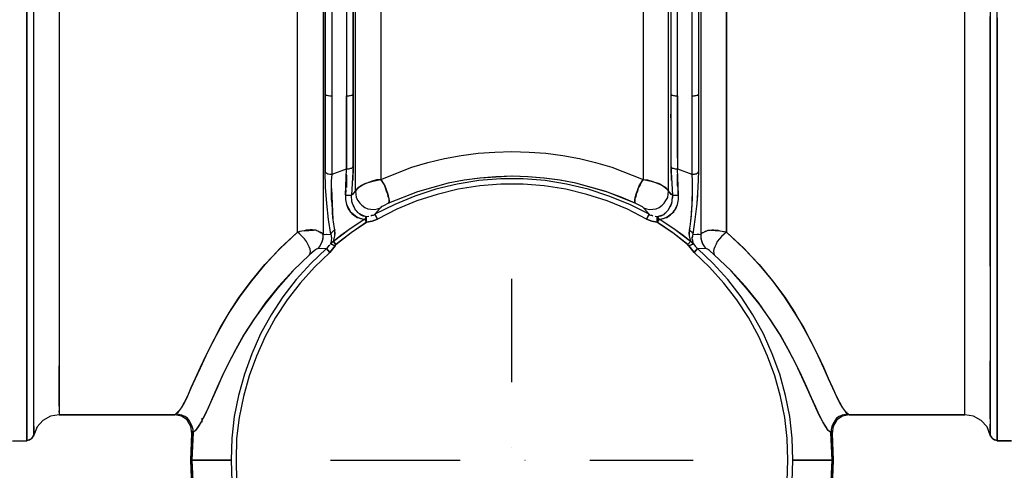
# Model space of a CAD drawing. Extents: x 0 to 20251, y 0 to 15150.
# Drawn here: x 6974 to 8114, y 7573 to 8094 of the extents above; entities that cross this region are included whole.
import ezdxf

# ---------------------------------------------------------------- set-up
doc = ezdxf.new("R2010")
doc.units = 0
doc.header["$LTSCALE"] = 300
doc.linetypes.add('DASHDOT', pattern=[1, 0.5, -0.25, 0, -0.25])
doc.layers.add('MX-SAILIO', color=7, linetype='CONTINUOUS')

# ---------------------------------------------------------------- blocks, each defined once
blk = doc.blocks.new('MX5000YLA')
at = {"layer": 'MX-SAILIO', "color": 0}
for points in [[(-578.3, 22.5), (-561.8, 22.5), (-561.8, 23), (-561.8, 24.5), (-561.8, 27.5), (-561.8, 31.5), (-561.8, 37), (-561.8, 51), (-561.8, 59.5), (-561.8, 65), (-561.8, 71.5), (-561.8, 102.5), (-561.8, 132), (-561.8, 162), (-561.8, 178.5), (-561.8, 197.5), (-561.8, 218), (-561.8, 240), (-561.8, 286), (-561.8, 335.1), (-561.8, 386.6), (-561.8, 493.1), (-561.8, 545.6)], [(-561.8, 596.6), (-561.8, 487.1), (-561.8, 433.6), (-561.8, 382.1), (-561.8, 331.5), (-561.8, 284), (-561.8, 239), (-561.8, 197.5), (-561.8, 178), (-561.8, 159.5), (-561.8, 142.5), (-561.8, 126), (-561.8, 111), (-561.8, 96.5), (-561.8, 83.5), (-561.8, 71.5), (-561.8, 61), (-561.8, 52), (-561.8, 44), (-561.8, 37), (-561.8, 31.5), (-561.8, 27.5), (-561.8, 24.5), (-561.8, 23), (-560.3, 23), (-558.8, 23.5), (-557.3, 24.5), (-555.8, 25.5), (-554.8, 26.5), (-554.3, 28), (-553.8, 29.5), (-553.8, 30.5), (-553.8, 33), (-553.8, 37), (-553.8, 41.5), (-553.8, 47.5), (-553.8, 55), (-553.8, 63), (-553.8, 72), (-553.8, 82.5), (-553.8, 94), (-553.8, 120), (-553.8, 149.5), (-553.8, 183), (-553.8, 220), (-553.8, 260), (-553.8, 302.5), (-553.8, 347.6), (-553.8, 394.6), (-553.8, 443.1), (-553.8, 492.6), (-553.8, 543.6)], [(553.8, 543.6), (553.8, 492.6), (553.8, 443.1), (553.8, 394.6), (553.8, 347.6), (553.8, 302.5), (553.8, 260), (553.8, 220), (553.8, 183), (553.8, 149.5), (553.8, 120), (553.8, 94), (553.8, 82.5), (553.8, 72), (553.8, 63), (553.8, 55), (553.8, 47.5), (553.8, 41.5), (553.8, 37), (553.8, 33), (553.8, 30.5), (553.8, 29.5), (554.3, 28), (555.3, 26.5), (556.3, 25.5), (557.3, 24.5), (558.8, 23.5), (560.3, 23), (561.8, 23), (561.8, 24.5), (561.8, 27.5), (561.8, 31.5), (561.8, 37), (561.8, 44), (561.8, 52), (561.8, 61), (561.8, 71.5), (561.8, 83.5), (561.8, 96.5), (561.8, 111), (561.8, 126), (561.8, 142.5), (561.8, 159.5), (561.8, 178), (561.8, 197.5), (561.8, 239), (561.8, 284), (561.8, 331.5), (561.8, 382.1), (561.8, 433.6), (561.8, 487.1), (561.8, 596.6)], [(561.8, 512.1), (561.8, 481.1), (561.8, 418.1), (561.8, 387.1), (561.8, 357.1), (561.8, 328.5), (561.8, 302), (561.8, 277.5), (561.8, 256), (561.8, 237), (561.8, 220.5), (561.8, 207.5), (561.8, 197.5), (561.8, 192.5), (561.8, 186.5), (561.8, 171.5), (561.8, 153.5), (561.8, 135), (561.8, 116.5), (561.8, 99), (561.8, 84), (561.8, 71.5), (561.8, 61), (561.8, 52), (561.8, 43.5), (561.8, 37), (561.8, 31.5), (561.8, 27.5), (561.8, 24.5), (561.8, 23), (561.8, 22.5), (578.3, 22.5)], [(561.8, 222), (561.8, 255), (561.8, 290.5), (561.8, 328.5), (561.8, 368.6), (561.8, 411.1), (561.8, 455.1), (561.8, 501.1), (561.8, 548.1)], [(-553.8, 29.5), (-553.8, 31.5), (-553.8, 34.5), (-553.8, 41.5), (-553.8, 45), (-553.8, 50.5), (-553.8, 59), (-553.8, 65), (-553.8, 72), (-553.8, 136), (-553.8, 150.5), (-553.8, 163), (-553.8, 174), (-553.8, 183), (-553.8, 188.5), (-553.8, 196.5), (-553.8, 207), (-553.8, 220), (-553.8, 233), (-553.8, 244.5), (-553.8, 253), (-553.8, 260), (-553.8, 273), (-553.8, 284), (-553.8, 294), (-553.8, 302.5), (-553.8, 303), (-553.8, 305.5), (-553.8, 309), (-553.8, 313.5), (-553.8, 320), (-553.8, 327.5), (-553.8, 336.6), (-553.8, 347.6), (-553.8, 394.6), (-553.8, 402.1), (-553.8, 413.1), (-553.8, 426.6), (-553.8, 443.1), (-553.8, 460.6), (-553.8, 477.1), (-553.8, 491.6), (-553.8, 505.1), (-553.8, 517.1)], [(-524.3, 546.1), (-524.3, 474.6), (-524.3, 404.6), (-524.3, 371.1), (-524.3, 338.6), (-524.3, 307), (-524.3, 276.5), (-524.3, 248), (-524.3, 220.5), (-524.3, 195), (-524.3, 171.5), (-524.3, 149.5), (-524.3, 130), (-524.3, 112), (-524.3, 96.5), (-524.3, 83.5), (-524.3, 72.5), (-524.3, 64), (-524.3, 57.5), (-524.3, 54), (-524.3, 52.5)], [(524.3, 52.5), (524.3, 54), (524.3, 57.5), (524.3, 64), (524.3, 72.5), (524.3, 83.5), (524.3, 96.5), (524.3, 112), (524.3, 130), (524.3, 149.5), (524.3, 171.5), (524.3, 195), (524.3, 220.5), (524.3, 248), (524.3, 276.5), (524.3, 307), (524.3, 338.6), (524.3, 371.1), (524.3, 404.6), (524.3, 474.6), (524.3, 546.1)], [(553.8, 517.1), (553.8, 505.1), (553.8, 491.6), (553.8, 477.1), (553.8, 460.6), (553.8, 443.1), (553.8, 394.1), (553.8, 347.6), (553.8, 344.6), (553.8, 340.1), (553.8, 333), (553.8, 324.5), (553.8, 314), (553.8, 302.5), (553.8, 294), (553.8, 284), (553.8, 273), (553.8, 260), (553.8, 253), (553.8, 244.5), (553.8, 233), (553.8, 220), (553.8, 207), (553.8, 196.5), (553.8, 188.5), (553.8, 183), (553.8, 174), (553.8, 163), (553.8, 150.5), (553.8, 136), (553.8, 72), (553.8, 63), (553.8, 55), (553.8, 47.5), (553.8, 41.5), (553.8, 37), (553.8, 33), (553.8, 30.5), (553.8, 29.5)], [(-524.3, 52.5), (-390.3, 52.5), (-390.3, 53), (-389.3, 53.5), (-386.3, 56.5), (-382.8, 60.5), (-379.3, 67), (-375.3, 74.5), (-371.3, 84), (-366.3, 95), (-360.8, 107.5), (-354.3, 121.5), (-346.3, 136.5), (-337.8, 153), (-327.3, 170.5), (-315.3, 189), (-301.3, 207.5), (-285.8, 226.5), (-268.3, 245.5), (-248.3, 264), (-248.3, 1122.7)], [(-524.3, 551.1), (-524.3, 507.1), (-524.3, 463.1), (-524.3, 420.1), (-524.3, 378.6), (-524.3, 338.1), (-524.3, 299.5), (-524.3, 263), (-524.3, 228.5), (-524.3, 196.5), (-524.3, 167.5), (-524.3, 141.5), (-524.3, 118.5), (-524.3, 98.5), (-524.3, 82), (-524.3, 69.5), (-524.3, 60), (-524.3, 54.5), (-524.3, 52.5)], [(-218.8, 261), (-220.3, 263), (-225.8, 265.5), (-227.3, 266), (-229.3, 266), (-231.3, 266.5), (-233.8, 266.5), (-235.8, 266), (-238.3, 266), (-240.8, 265.5), (-243.3, 265), (-245.8, 264.5), (-248.3, 264), (-248.3, 294), (-248.3, 326), (-248.3, 393.6), (-248.3, 464.1), (-248.3, 537.6)], [(-151.8, 591.6), (-151.8, 454.1), (-151.8, 387.6), (-151.8, 325)], [(151.8, 591.6), (151.8, 454.1), (151.8, 387.6), (151.8, 325), (156.8, 324.5), (161.8, 323), (166.3, 321.5), (170.8, 319.5), (174.3, 318), (177.3, 315.5), (179.8, 313.5), (181.3, 311.5), (181.3, 346.1), (181.3, 382.1), (181.3, 419.1), (181.3, 457.1), (181.3, 534.1)], [(218.8, 261), (220.3, 263), (225.8, 265.5), (227.3, 266), (229.3, 266), (231.3, 266.5), (233.8, 266.5), (235.8, 266), (238.3, 266), (240.8, 265.5), (243.3, 265), (245.8, 264.5), (248.3, 264), (248.3, 294), (248.3, 326), (248.3, 393.6), (248.3, 464.1), (248.3, 537.6)], [(248.3, 1122.7), (248.3, 264), (268.3, 245.5), (285.8, 226.5), (301.8, 207.5), (315.3, 189), (327.3, 170.5), (337.8, 153), (346.3, 136.5), (354.3, 121.5), (360.8, 107.5), (366.3, 95), (371.3, 84), (375.3, 74.5), (379.3, 67), (382.8, 60.5), (386.3, 56), (389.3, 53.5)], [(-215.8, 316), (-216.3, 334.1), (-216.3, 377.6), (-216.3, 423.6), (-216.3, 483.1), (-216.3, 545.6), (-216.3, 672.6), (-216.3, 735.1), (-216.3, 795.6), (-216.3, 852.1), (-216.3, 879.6), (-216.3, 905.6), (-216.3, 944.1), (-216.3, 981.1), (-216.3, 998.6), (-216.3, 1014.7), (-216.3, 1045.7), (-216.3, 1067.2), (-216.3, 1086.7)], [(215.8, 316), (216.3, 334.1), (216.3, 377.6), (216.3, 423.6), (216.3, 483.1), (216.3, 545.6), (216.3, 672.6), (216.3, 735.1), (216.3, 795.6), (216.3, 852.1), (216.3, 879.6), (216.3, 905.6), (216.3, 959.1)], [(553.8, 224.5), (553.8, 244), (553.8, 249), (553.8, 251), (553.8, 255), (553.8, 260.5), (553.8, 268.5), (553.8, 275.5), (553.8, 286.5), (553.8, 294.5), (553.8, 304), (553.8, 315), (553.8, 326.5), (553.8, 333), (553.8, 336.1), (553.8, 336.6), (553.8, 341.1), (553.8, 347.6), (553.8, 356.1), (553.8, 366.6), (553.8, 379.6), (553.8, 395.1), (553.8, 412.6), (553.8, 432.6), (553.8, 450.1), (553.8, 483.1), (553.8, 513.6)], [(389.3, 53.5), (390.3, 53), (390.3, 52.5), (524.3, 52.5), (524.3, 54.5), (524.3, 60), (524.3, 69), (524.3, 82), (524.3, 98), (524.3, 118), (524.3, 140.5), (524.3, 167), (524.3, 196), (524.3, 227.5), (524.3, 262), (524.3, 298.5), (524.3, 337.1), (524.3, 377.1), (524.3, 419.1), (524.3, 462.1), (524.3, 505.6), (524.3, 550.1)], [(-183.8, 795.6), (-183.8, 735.1), (-183.8, 672.6), (-183.8, 545.6), (-183.8, 483.6), (-183.8, 423.6), (-183.8, 380.6), (-183.8, 340.1), (-184.3, 323.5)], [(183.8, 795.6), (183.8, 735.1), (183.8, 672.6), (183.8, 545.6), (183.8, 483.6), (183.8, 423.6), (183.8, 380.6), (183.8, 340.1), (184.3, 323.5)], [(-183.8, 672.6), (-184.3, 672.6), (-184.8, 673.1), (-185.8, 673.1), (-186.8, 673.1), (-187.8, 673.6), (-188.8, 673.6), (-190.3, 673.6), (-191.8, 673.6), (-191.8, 546.6), (-191.8, 483.6), (-191.8, 421.6), (-190.3, 421.6), (-188.8, 421.6), (-187.8, 422.1), (-186.8, 422.1), (-185.8, 422.6), (-184.8, 422.6), (-184.3, 423.1), (-183.8, 423.6), (-183.8, 484.6), (-183.8, 547.1), (-183.8, 672.6)], [(191.8, 673.6), (190.3, 673.6), (188.8, 673.6), (187.8, 673.6), (186.8, 673.1), (185.8, 673.1), (184.8, 673.1), (184.3, 672.6), (183.8, 672.6), (183.8, 547.1), (183.8, 484.6), (183.8, 423.6), (184.3, 423.1), (184.8, 422.6), (185.8, 422.6), (186.8, 422.1), (187.8, 422.1), (188.8, 421.6), (190.3, 421.6), (191.8, 421.6), (191.8, 483.6), (191.8, 546.6), (191.8, 673.6)], [(191.8, 421.6), (191.8, 462.6), (191.8, 504.6), (191.8, 546.6), (191.8, 589.1), (191.8, 631.6), (191.8, 673.6)], [(-191.8, 655.1), (-191.8, 610.1), (-191.8, 564.6), (-191.8, 519.6), (-191.8, 474.6), (-191.8, 430.6), (-191.8, 387.6)], [(-151.8, 325), (-156.8, 324.5), (-161.8, 323), (-166.3, 321.5), (-170.8, 319.5), (-174.3, 318), (-177.3, 315.5), (-179.8, 313.5), (-181.3, 311.5), (-181.3, 346.1), (-181.3, 382.1), (-181.3, 419.1), (-181.3, 457.1), (-181.3, 534.1), (-181.3, 612.1)], [(-561.8, 317.5), (-561.8, 383.6), (-561.8, 453.1), (-561.8, 597.6)], [(-218.8, 553.1), (-218.8, 495.6)], [(218.8, 553.1), (218.8, 495.6)], [(-216.3, 545.6), (-216.3, 484.1), (-216.3, 423.6)], [(-216.3, 423.6), (-215.8, 423.1), (-215.3, 422.6), (-214.3, 422.6), (-213.3, 422.1), (-212.3, 422.1), (-210.8, 421.6), (-209.8, 421.6), (-208.3, 421.6), (-208.3, 482.6), (-208.3, 545.1)], [(-208.3, 424.6), (-208.3, 464.6), (-208.3, 504.6), (-208.3, 545.6)], [(208.3, 421.6), (209.8, 421.6), (211.3, 421.6), (212.3, 422.1), (213.3, 422.1), (214.3, 422.6), (215.3, 422.6), (215.8, 423.1), (216.3, 423.6), (216.3, 484.1), (216.3, 545.6)], [(208.3, 545.1), (208.3, 482.6), (208.3, 421.6)], [(208.3, 531.1), (208.3, 485.1), (208.3, 440.1), (208.3, 395.6)], [(-218.8, 495.6), (-218.8, 411.1), (-218.8, 370.1), (-218.8, 330)], [(218.8, 495.6), (218.8, 411.1), (218.8, 370.1), (218.8, 330)], [(-216.3, 423.6), (-215.8, 423.1), (-215.3, 422.6), (-214.3, 422.6), (-213.3, 422.1), (-212.3, 422.1), (-210.8, 421.6), (-209.8, 421.6), (-208.3, 421.6)], [(-216.3, 423.6), (-216.3, 378.1), (-216.3, 334.1)], [(-208.3, 342.6), (-208.3, 385.1), (-208.3, 428.6)], [(-191.8, 337.1), (-191.8, 378.6), (-191.8, 421.6), (-190.3, 421.6), (-188.8, 421.6), (-187.8, 422.1), (-186.8, 422.1), (-185.8, 422.6), (-184.8, 422.6), (-184.3, 423.1), (-183.8, 423.6)], [(-183.8, 340.1), (-183.8, 381.1), (-183.8, 423.6)], [(183.8, 423.6), (184.3, 423.1), (184.8, 422.6), (185.8, 422.6), (186.8, 422.1), (187.8, 422.1), (188.8, 421.6), (190.3, 421.6), (191.8, 421.6)], [(183.8, 423.6), (183.8, 381.1), (183.8, 340.1), (184.3, 339.6), (184.8, 338.6), (185.8, 338.1), (186.8, 338.1), (187.8, 337.6), (188.8, 337.1), (190.3, 337.1), (191.8, 337.1)], [(191.8, 349.6), (191.8, 389.1), (191.8, 429.6)], [(208.3, 331), (209.8, 331), (211.3, 331), (212.3, 331.5), (213.3, 331.5), (214.3, 332), (215.3, 332.5), (215.8, 333), (216.3, 334.1), (216.3, 378.1), (216.3, 423.6)], [(208.3, 421.6), (209.8, 421.6), (211.3, 421.6), (212.3, 422.1), (213.3, 422.1), (214.3, 422.6), (215.3, 422.6), (215.8, 423.1), (216.3, 423.6)], [(-216.3, 334.1), (-215.8, 333), (-215.3, 332.5), (-214.3, 332), (-213.3, 331.5), (-212.3, 331.5), (-210.8, 331), (-209.8, 331), (-208.3, 331), (-208.3, 375.6), (-208.3, 421.6)], [(-191.8, 421.6), (-191.8, 378.6), (-191.8, 337.1)], [(191.8, 421.6), (191.8, 378.6), (191.8, 337.1)], [(208.3, 421.6), (208.3, 390.6), (208.3, 360.6), (208.3, 331)], [(208.3, 421.6), (208.3, 375.6), (208.3, 331)], [(-216.3, 396.1), (-216.3, 400.6)], [(-183.8, 396.1), (-183.8, 400.6)], [(-183.8, 396.1), (-183.8, 400.6)], [(183.8, 396.1), (183.8, 400.6)], [(183.8, 396.1), (183.8, 400.6)], [(216.3, 396.1), (216.3, 400.6)], [(216.3, 396.1), (216.3, 400.6)], [(151.8, 325), (149.8, 322), (148.3, 318.5), (146.3, 315), (145.3, 311.5), (143.8, 308), (143.3, 305), (142.3, 302.5), (142.3, 300), (142.3, 298.5), (142.8, 297.5), (108.8, 311), (73.8, 320.5), (55.3, 324), (36.8, 326.5), (18.3, 328), (-0.2, 328.5), (-36.8, 326.5), (-55.3, 324), (-73.8, 320.5), (-109.3, 310.5), (-142.8, 297.5), (-142.3, 298.5), (-142.3, 300), (-142.3, 302.5), (-143.3, 305), (-143.8, 308), (-145.3, 311.5), (-146.3, 315), (-147.8, 318.5), (-149.8, 322), (-151.8, 325), (-115.8, 339.1), (-97.3, 344.6), (-78.3, 349.1), (-58.8, 352.6), (-39.3, 355.1), (-19.8, 356.6), (-0.2, 357.1), (19.8, 356.6), (39.3, 355.1), (58.8, 352.6), (78.3, 349.1), (96.8, 344.6), (115.8, 339.1), (151.8, 325)], [(-209.8, 261.5), (-212.3, 278.5), (-214.3, 297), (-215.8, 316), (-216.3, 334.1), (-215.8, 333), (-215.3, 332.5), (-214.3, 332), (-213.3, 331.5), (-212.3, 331.5), (-210.8, 331), (-209.8, 331), (-208.3, 331)], [(-170.3, 279), (-180.3, 272.5), (-188.8, 266.5), (-198.3, 260), (-206.8, 253), (-206.3, 255), (-205.8, 256.5), (-205.3, 259.5), (-204.8, 262.5), (-205.3, 266), (-206.3, 273), (-207.3, 281), (-207.8, 288.5), (-208.3, 297.5), (-208.8, 301.5), (-208.8, 306), (-208.8, 308), (-208.8, 310), (-208.8, 314.5), (-208.8, 319.5), (-208.8, 323), (-208.3, 331), (-191.8, 337.1)], [(-208.3, 331), (-191.8, 337.1)], [(-192.8, 307), (-191.8, 337.1), (-190.3, 337.1), (-188.8, 337.1), (-187.8, 337.6), (-186.8, 338.1), (-185.8, 338.1), (-184.8, 338.6), (-184.3, 339.6), (-183.8, 340.1)], [(-191.8, 337.1), (-190.3, 337.1), (-188.8, 337.1), (-187.8, 337.6), (-186.8, 338.1), (-185.8, 338.1), (-184.8, 338.6), (-184.3, 339.6), (-183.8, 340.1)], [(-191.8, 326.5), (-191.8, 331)], [(-191.8, 326.5), (-191.8, 331)], [(-183.8, 340.1), (-185.8, 306.5)], [(-184.8, 307), (-184.3, 307.5), (-183.3, 309), (-181.3, 311.5), (-181.3, 331.5)], [(191.8, 337.1), (208.3, 331), (208.8, 323), (208.8, 319.5), (208.8, 314.5), (208.8, 310), (208.8, 308), (208.8, 306), (208.8, 301.5), (208.3, 297.5), (207.8, 288.5), (207.3, 281), (206.3, 273), (205.3, 266), (204.8, 262.5), (205.3, 259.5), (205.8, 256.5), (206.3, 255), (206.8, 253), (198.3, 260), (188.8, 266.5), (180.3, 272.5), (170.3, 279), (172.8, 279), (174.8, 279.5), (177.3, 280.5), (179.3, 281), (181.3, 282.5), (183.3, 283.5), (185.3, 285.5), (186.8, 287), (189.8, 291), (191.8, 296), (192.8, 301.5), (192.8, 304), (192.8, 307)], [(181.3, 311.5), (181.3, 331.5)], [(183.8, 340.1), (184.3, 339.6), (184.8, 338.6), (185.8, 338.1), (186.8, 338.1), (187.8, 337.6), (188.8, 337.1), (190.3, 337.1), (191.8, 337.1)], [(183.8, 340.1), (185.8, 306.5), (186.3, 306.5), (186.8, 306.5), (187.8, 306.5), (188.3, 306.5), (189.3, 306.5), (190.8, 306.5), (191.8, 306.5), (192.8, 307), (191.8, 337.1)], [(191.8, 337.1), (208.3, 331)], [(191.8, 326.5), (191.8, 331)], [(191.8, 326.5), (191.8, 331)], [(208.3, 331), (209.8, 331), (211.3, 331), (212.3, 331.5), (213.3, 331.5), (214.3, 332), (215.3, 332.5), (215.8, 333), (216.3, 334.1)], [(209.8, 261.5), (212.3, 278.5), (214.3, 297), (215.8, 316), (216.3, 334.1)], [(155.8, 279), (133.8, 290.5), (110.3, 300), (86.8, 307.5), (62.3, 313.5), (37.3, 317.5), (12.8, 319.5), (-12.8, 319.5), (-37.3, 317.5), (-62.3, 313.5), (-86.8, 307.5), (-110.3, 300), (-133.3, 290.5), (-155.8, 279), (-161.8, 276.5), (-168.3, 275.5), (-186.3, 263), (-203.8, 249.5), (-204.8, 248), (-210.8, 240.5), (-228.8, 223.5), (-245.3, 205), (-260.3, 185.5), (-273.8, 165), (-285.8, 143), (-295.8, 120.5), (-304.3, 97.5), (-310.8, 73.5), (-315.8, 49.5), (-318.8, 25), (-319.3, 0), (-318.8, -24.5)], [(318.8, -24.5), (319.3, 0), (318.8, 25), (315.8, 49.5), (310.8, 73.5), (304.3, 97.5), (295.8, 120.5), (285.8, 143), (273.8, 165), (260.3, 185.5), (245.3, 205), (228.8, 223.5), (210.8, 240.5), (204.8, 248), (203.8, 249.5), (186.3, 263), (168.3, 275.5), (161.8, 276.5), (155.8, 279)], [(-218.8, 330), (-218.8, 310.5), (-218.8, 292), (-218.8, 275.5), (-218.8, 261)], [(-191.8, 330), (-191.8, 325), (-191.8, 322.5), (-191.8, 318), (-191.8, 315.5)], [(-181.3, 325.5), (-181.3, 330)], [(-181.3, 325.5), (-181.3, 330)], [(-181.3, 311.5), (-177.3, 316), (-170.3, 320), (-161.3, 323), (-151.8, 325), (-147.3, 317.5), (-143.8, 308), (-142.8, 304), (-142.3, 301), (-142.3, 298.5), (-142.8, 297.5), (-148.8, 294.5), (-151.3, 293), (-152.3, 292)], [(142.8, 297.5), (126.3, 304.5), (109.3, 310.5), (73.8, 320.5), (55.8, 324), (37.3, 326.5), (18.8, 328), (0.3, 328.5), (-18.8, 328), (-37.3, 326.5), (-55.3, 324), (-73.8, 320.5), (-109.3, 310.5), (-142.8, 297.5), (-148.8, 294.5), (-151.3, 293), (-152.3, 292), (-158.8, 284.5)], [(158.8, 284.5), (136.3, 296), (112.3, 305.5), (88.3, 313.5), (63.3, 319.5), (38.3, 323.5), (12.8, 325.5), (-12.8, 325.5), (-38.3, 323.5), (-63.3, 319.5), (-88.3, 313.5), (-112.3, 305.5), (-135.8, 296), (-158.8, 284.5)], [(158.8, 284.5), (136.3, 296), (112.3, 305.5), (88.3, 313.5), (63.3, 319.5), (38.3, 323.5), (12.8, 325.5), (-12.8, 325.5), (-38.3, 323.5), (-63.3, 319.5), (-88.3, 313.5), (-112.3, 305.5), (-135.8, 296), (-158.8, 284.5), (-155.8, 279)], [(155.8, 279), (133.8, 290.5), (110.3, 300), (86.8, 307.5), (62.3, 313.5), (37.3, 317.5), (12.8, 319.5), (-12.8, 319.5), (-37.3, 317.5), (-62.3, 313.5), (-86.8, 307.5), (-110.3, 300), (-133.3, 290.5), (-155.8, 279)], [(163.3, 282.5), (162.3, 283), (160.8, 283), (159.8, 283.5), (158.8, 284.5), (152.3, 292), (151.3, 293), (148.8, 294.5), (142.8, 297.5), (142.3, 298.5), (142.3, 301), (142.8, 304), (143.8, 308), (147.3, 317.5), (151.8, 325), (161.3, 323), (170.3, 320), (177.3, 316), (181.3, 311.5)], [(181.3, 325.5), (181.3, 330)], [(181.3, 325.5), (181.3, 330)], [(192.3, 315.5), (191.8, 318), (191.8, 322.5), (191.8, 325), (191.8, 330)], [(218.8, 330), (218.8, 310.5), (218.8, 292), (218.8, 275.5), (218.8, 261)], [(-208.8, 314.5), (-208.3, 296.5), (-207.3, 278.5)], [(-192.3, 313), (-192.8, 307), (-192.8, 304), (-192.8, 301.5), (-191.8, 296), (-189.8, 291), (-186.8, 287), (-185.3, 285.5), (-183.3, 283.5), (-181.3, 282.5), (-179.3, 281), (-177.3, 280.5), (-174.8, 279.5), (-172.8, 279), (-170.3, 279)], [(-192.3, 308), (-192.3, 312.5)], [(-192.3, 308), (-192.3, 312.5)], [(-165.8, 282), (-168.3, 281.5), (-170.3, 282), (-172.3, 282.5), (-173.8, 283), (-175.3, 284), (-176.8, 285.5), (-177.8, 286), (-178.3, 286.5), (-179.8, 288), (-180.8, 289.5), (-181.8, 291), (-182.8, 293), (-183.8, 295), (-184.8, 297), (-185.3, 299.5), (-185.3, 301.5), (-185.8, 304), (-185.8, 306.5), (-181.3, 311.5), (-180.8, 308), (-180.3, 304), (-178.3, 300.5), (-176.3, 297.5), (-173.8, 295), (-170.3, 292.5), (-166.8, 291), (-163.3, 290.5), (-159.3, 290), (-155.8, 291), (-152.3, 292), (-158.8, 284.5)], [(-181.3, 311.5), (-180.8, 308), (-180.3, 304), (-178.3, 300.5), (-176.3, 297.5), (-173.8, 295), (-170.3, 292.5), (-166.8, 291), (-163.3, 290.5), (-159.3, 290), (-155.8, 291), (-152.3, 292)], [(152.3, 292), (155.8, 291), (159.3, 290), (163.3, 290.5), (166.8, 291), (170.3, 292.5), (173.8, 295), (176.3, 297.5), (178.3, 300.5), (180.3, 304), (180.8, 308), (181.3, 311.5), (185.8, 306.5), (185.8, 304), (185.3, 301.5), (185.3, 299.5), (184.8, 297), (183.8, 295), (182.8, 293), (181.8, 291), (180.8, 289.5), (179.8, 288), (178.3, 286.5), (177.8, 286), (176.8, 285.5), (175.3, 284), (173.8, 283), (172.3, 282.5), (170.3, 282), (168.3, 281.5), (165.8, 282)], [(152.3, 292), (155.8, 291), (159.3, 290), (163.3, 290.5), (166.8, 291), (170.3, 292.5), (173.8, 295), (176.3, 297.5), (178.3, 300.5), (180.3, 304), (180.8, 308), (181.3, 311.5)], [(184.8, 307), (184.3, 307.5), (183.3, 309), (181.3, 311.5)], [(192.8, 307), (192.3, 313)], [(192.3, 308), (192.3, 312.5)], [(192.3, 308), (192.3, 312.5)], [(208.8, 314.5), (208.3, 296.5), (207.3, 278.5)], [(-212.3, 278.5), (-214.3, 297), (-215.3, 306.5)], [(-192.8, 307), (-191.8, 306.5), (-190.3, 306.5), (-189.3, 306.5), (-188.3, 306.5), (-187.8, 306.5), (-186.8, 306.5), (-186.3, 306.5), (-185.8, 306.5)], [(-192.8, 307), (-191.8, 306.5), (-190.3, 306.5), (-189.3, 306.5), (-188.3, 306.5), (-187.8, 306.5), (-186.8, 306.5), (-186.3, 306.5), (-185.8, 306.5)], [(-192.8, 307), (-192.8, 301.5), (-191.8, 296), (-186.8, 287.5), (-179.8, 281.5), (-175.3, 279.5), (-170.3, 279)], [(158.8, 284.5), (152.3, 292), (151.3, 293), (148.8, 294.5), (142.8, 297.5)], [(185.8, 306.5), (184.8, 297.5), (180.8, 289.5), (175.3, 284), (168.3, 281.5)], [(170.3, 279), (175.3, 279.5), (179.8, 281.5), (187.3, 287.5), (191.8, 296), (192.8, 301.5), (192.8, 307)], [(185.8, 306.5), (186.3, 306.5), (186.8, 306.5), (187.8, 306.5), (188.3, 306.5), (189.3, 306.5), (190.8, 306.5), (191.8, 306.5), (192.8, 307)], [(212.3, 278.5), (214.3, 297), (215.3, 306.5)], [(-207.8, 284), (-207.8, 288.5)], [(-207.8, 284), (-207.8, 288.5)], [(-168.3, 281.5), (-172.8, 283), (-176.8, 285.5)], [(207.8, 284), (207.8, 288.5)], [(207.8, 284), (207.8, 288.5)], [(-168.3, 275.5), (-170.3, 279), (-188.8, 266.5), (-206.8, 253), (-203.8, 249.5), (-186.3, 263.5), (-168.3, 275.5)], [(-168.3, 281.5), (-168.8, 281.5), (-169.3, 281), (-169.8, 280.5), (-169.8, 279.5), (-170.3, 279)], [(-168.3, 281.5), (-168.8, 281.5), (-169.3, 281), (-169.8, 280.5), (-169.8, 279.5), (-170.3, 279), (-168.3, 275.5), (-168.3, 281.5)], [(-168.3, 275.5), (-161.8, 276.5), (-155.8, 279), (-158.8, 284.5)], [(-168.3, 275.5), (-168.3, 281.5)], [(-158.8, 284.5), (-159.8, 283.5), (-160.8, 283), (-162.3, 283), (-163.3, 282.5)], [(158.8, 284.5), (155.8, 279), (161.8, 276.5), (168.3, 275.5), (168.3, 281.5)], [(155.8, 279), (158.8, 284.5)], [(170.3, 279), (169.8, 279.5), (169.8, 280.5), (169.3, 281), (168.8, 281.5), (168.3, 281.5)], [(170.3, 279), (168.3, 275.5), (186.3, 263.5), (203.8, 249.5), (206.8, 253), (188.8, 266.5), (170.3, 279), (169.8, 279.5), (169.8, 280.5), (169.3, 281), (168.8, 281.5), (168.3, 281.5), (168.3, 275.5), (170.3, 279)], [(-561.8, 172), (-561.8, 194.5), (-561.8, 217.5), (-561.8, 242), (-561.8, 267.5)], [(-234.3, 237.5), (-253.3, 219.5), (-270.3, 201), (-285.3, 182.5), (-298.3, 164), (-309.8, 146), (-319.3, 129), (-327.8, 113), (-335.3, 98), (-341.3, 84.5), (-346.8, 72), (-351.3, 61.5), (-355.8, 52.5), (-359.8, 44.5), (-363.3, 39), (-366.3, 34.5), (-369.3, 32), (-369.3, 35.5), (-370.3, 39), (-371.8, 42.5), (-373.3, 45.5), (-375.8, 48.5), (-378.8, 50.5), (-382.3, 52), (-385.8, 53), (-389.3, 53.5), (-386.3, 56), (-382.8, 60.5), (-379.3, 66.5), (-375.3, 74.5), (-371.3, 83.5), (-366.3, 94.5), (-360.8, 107), (-354.3, 121), (-346.8, 136), (-337.8, 152.5), (-327.8, 170), (-315.8, 188.5), (-301.8, 207.5), (-286.3, 226.5), (-268.3, 245), (-248.3, 264)], [(-225.3, 244.5), (-226.3, 244), (-228.8, 242.5), (-234.3, 237.5), (-233.8, 239.5), (-233.3, 241.5), (-233.8, 244), (-234.8, 247), (-236.3, 250), (-237.8, 253), (-240.3, 256), (-242.8, 259), (-245.8, 261.5), (-248.3, 264), (-245.8, 264.5)], [(-234.3, 237.5), (-233.8, 239.5), (-233.3, 241.5), (-233.8, 244), (-234.8, 247), (-236.3, 250), (-237.8, 253), (-240.3, 256), (-242.8, 259), (-245.8, 261.5), (-248.3, 264)], [(-240.8, 265.5), (-229.8, 266)], [(-224.8, 265.5), (-220.8, 263)], [(-205.8, 268), (-205.3, 266), (-206.3, 265.5), (-207.3, 264.5), (-208.3, 264), (-208.8, 263), (-209.3, 262.5), (-209.8, 261.5)], [(-206.8, 253), (-205.3, 259.5), (-205.3, 266), (-206.3, 265.5), (-207.3, 264.5), (-208.3, 264), (-208.8, 263), (-209.3, 262.5), (-209.8, 261.5)], [(205.8, 268), (205.3, 266)], [(205.3, 266), (205.3, 259.5), (206.8, 253), (207.8, 253)], [(210.3, 250.5), (208.8, 256), (209.8, 261.5), (209.3, 262.5), (208.8, 263), (208.3, 264), (207.3, 264.5), (206.3, 265.5), (205.3, 266)], [(209.8, 261.5), (209.3, 262.5), (208.8, 263), (208.3, 264), (207.3, 264.5), (206.3, 265.5), (205.3, 266)], [(220.8, 263), (224.8, 265.5)], [(243.3, 265), (248.3, 264), (245.8, 261.5), (242.8, 259), (240.3, 256), (237.8, 253), (236.3, 250), (234.8, 247), (233.8, 244), (233.3, 241.5), (233.8, 239.5), (234.3, 237.5), (228.8, 242.5), (226.3, 244), (225.3, 244.5)], [(229.8, 266), (240.8, 265.5)], [(248.3, 264), (245.8, 261.5), (242.8, 259), (240.3, 256), (237.8, 253), (236.3, 250), (234.8, 247), (233.8, 244), (233.3, 241.5), (233.8, 239.5), (234.3, 237.5)], [(248.3, 264), (268.3, 245), (286.3, 226.5), (301.8, 207.5), (315.8, 188.5), (327.8, 170), (337.8, 152.5), (346.8, 136), (354.3, 121), (360.8, 107), (366.3, 94.5), (371.3, 83.5), (375.3, 74.5), (379.3, 66.5), (382.8, 60.5), (386.3, 56), (389.3, 53.5), (385.8, 53), (382.3, 52), (378.8, 50.5), (375.8, 48.5), (373.8, 45.5), (371.8, 42.5), (370.3, 39), (369.8, 35.5), (369.3, 32), (366.3, 34.5), (363.3, 39), (359.8, 44.5), (355.8, 52.5), (351.8, 61.5), (346.8, 72), (341.3, 84.5), (335.3, 98), (327.8, 113), (319.3, 129), (309.8, 146), (298.3, 164), (285.3, 182.5), (270.3, 201), (253.3, 219.5), (234.3, 237.5)], [(-212.3, 247.5), (-214.8, 245), (-225.3, 244.5), (-222.3, 248), (-220.3, 252), (-218.8, 256.5), (-218.8, 261), (-209.8, 261.5), (-209.3, 260), (-209.3, 259), (-208.8, 257.5), (-208.8, 256), (-209.3, 254.5), (-209.3, 253.5), (-209.8, 252), (-210.3, 250.5)], [(-225.3, 244.5), (-222.8, 247), (-220.8, 250.5), (-219.3, 254), (-218.8, 257.5), (-218.8, 261)], [(-216.8, 261), (-215.3, 261.5), (-214.8, 261.5)], [(-210.3, 250.5), (-204.8, 248), (-203.8, 249.5), (-206.8, 253), (-210.3, 250.5)], [(-207.8, 253), (-206.8, 253)], [(204.8, 248), (210.3, 250.5), (206.8, 253), (203.8, 249.5)], [(210.3, 250.5), (209.8, 252), (209.3, 253.5), (209.3, 254.5), (208.8, 256), (208.8, 257.5), (209.3, 259), (209.3, 260), (209.8, 261.5)], [(209.8, 261.5), (218.8, 261), (218.8, 256.5), (220.3, 252), (222.3, 248), (225.3, 244.5), (214.8, 245)], [(216.8, 261), (215.3, 261.5), (214.8, 261.5)], [(218.8, 261), (218.8, 257.5), (219.3, 254), (220.8, 250.5), (222.8, 247), (225.3, 244.5)], [(-214.8, 245), (-225.3, 244.5), (-226.3, 244), (-228.8, 242.5), (-234.3, 237.5), (-253.8, 219), (-270.8, 200), (-285.8, 181), (-299.3, 162.5), (-310.8, 144.5), (-320.3, 127.5), (-328.8, 111.5), (-335.8, 96.5), (-341.8, 83), (-347.3, 71), (-351.8, 60.5), (-355.8, 52), (-359.8, 44.5), (-363.3, 38.5), (-366.3, 34.5), (-369.3, 32), (-370.8, 0)], [(-214.8, 245), (-232.8, 227.5), (-249.8, 209), (-265.3, 189), (-278.8, 168), (-291.3, 146), (-301.3, 123), (-309.8, 99.5), (-316.8, 75), (-321.8, 50.5), (-324.3, 25.5), (-325.3, 0)], [(-210.8, 240.5), (-214.8, 245), (-232.8, 227.5), (-249.8, 209), (-265.3, 189), (-278.8, 168), (-291.3, 146), (-301.3, 123), (-309.8, 99.5), (-316.8, 75), (-321.8, 50.5), (-324.3, 25.5), (-325.3, 0), (-324.3, -25)], [(-210.8, 240.5), (-228.8, 223.5), (-245.3, 205), (-260.3, 185.5), (-273.8, 165), (-285.8, 143), (-295.8, 120.5), (-304.3, 97.5), (-310.8, 73.5), (-315.8, 49.5), (-318.8, 25), (-319.3, 0), (-318.8, -24.5), (-315.8, -49), (-310.8, -73), (-304.3, -97), (-295.8, -120.5), (-285.8, -142.5), (-273.8, -164.5), (-260.3, -185), (-245.3, -204.5), (-228.8, -223), (-210.8, -240)], [(-214.8, 245), (-210.8, 240.5), (-204.8, 248), (-210.3, 250.5)], [(-210.8, 249), (-212.3, 247.5)], [(204.8, 248), (204.3, 248.5), (203.8, 249), (203.8, 249.5)], [(210.3, 250.5), (204.8, 248), (210.8, 240.5)], [(210.3, 250.5), (212.3, 247.5), (214.8, 245)], [(324.3, -25), (325.3, 0), (324.3, 25.5), (321.8, 50.5), (316.8, 75), (310.3, 99.5), (301.3, 123), (291.3, 146), (278.8, 168), (265.3, 189), (249.8, 209), (232.8, 227.5), (214.8, 245), (210.8, 240.5), (214.8, 245)], [(210.8, -240), (228.8, -223), (245.3, -204.5), (260.3, -185), (273.8, -164.5), (285.8, -142.5), (295.8, -120.5), (304.3, -97), (310.8, -73), (315.8, -49), (318.8, -24.5), (319.3, 0), (318.8, 25), (315.8, 49.5), (310.8, 73.5), (304.3, 97.5), (295.8, 120.5), (285.8, 143), (273.8, 165), (260.3, 185.5), (245.3, 205), (228.8, 223.5), (210.8, 240.5)], [(325.3, 0), (324.3, 25.5), (321.8, 50.5), (316.8, 75), (310.3, 99.5), (301.3, 123), (291.3, 146), (278.8, 168), (265.3, 189), (249.8, 209), (232.8, 227.5), (214.8, 245)], [(325.3, 0), (370.8, 0), (369.3, 32), (366.3, 34.5), (363.3, 38.5), (359.8, 44.5), (355.8, 52), (351.8, 60.5), (347.3, 71), (341.8, 83), (335.8, 96.5), (328.8, 111.5), (320.3, 127.5), (310.8, 144.5), (299.3, 162.5), (286.3, 181), (270.8, 200), (253.8, 219), (234.3, 237.5), (228.8, 242.5), (226.3, 244), (225.3, 244.5), (214.8, 245)], [(553.8, 48), (553.8, 60.5), (553.8, 76), (553.8, 94), (553.8, 115)], [(-524.3, 62.5), (-524.3, 70.5), (-524.3, 81), (-524.3, 94), (-524.3, 109)], [(561.8, 72.5), (561.8, 87.5), (561.8, 105)], [(-524.3, 55.5), (-524.3, 57)], [(-524.3, 52.5), (-534.3, 51), (-543.3, 46), (-549.8, 38.5), (-553.8, 29)], [(-390.3, 52.5), (-524.3, 52.5)], [(-390.3, 52.5), (-390.3, 53), (-389.3, 53.5)], [(-370.8, 31), (-371.8, 39.5), (-376.3, 46.5), (-382.8, 51), (-390.3, 52.5)], [(-369.3, 32), (-369.3, 35.5), (-370.3, 39), (-371.8, 42.5), (-373.3, 45.5), (-375.8, 48.5), (-378.8, 50.5), (-382.3, 52), (-385.8, 53), (-389.3, 53.5)], [(-358.8, 44), (-358.8, 48.5)], [(-358.8, 44), (-358.8, 48.5)], [(389.3, 53.5), (385.8, 53), (382.3, 52), (378.8, 50.5), (375.8, 48.5), (373.8, 45.5), (371.8, 42.5), (370.3, 39), (369.8, 35.5), (369.3, 32)], [(390.3, 52.5), (382.8, 51), (376.3, 46.5), (371.8, 39.5), (370.8, 31)], [(387.8, 51.5), (387.8, 56)], [(389.3, 53.5), (390.3, 53), (390.3, 52.5)], [(524.3, 52.5), (390.3, 52.5)], [(553.8, 29), (550.3, 38.5), (543.3, 46), (534.3, 51), (524.3, 52.5)], [(-553.8, 39), (-553.8, 32.5), (-553.8, 29.5), (-553.8, 29)], [(553.8, 37), (553.8, 41.5)], [(553.8, 37), (553.8, 41.5)], [(553.8, 29), (553.8, 29.5), (553.8, 32.5), (553.8, 39)], [(-561.8, 23), (-560.3, 23), (-558.8, 23.5), (-557.3, 24.5), (-555.8, 25.5), (-554.8, 26.5), (-554.3, 28), (-553.8, 29.5)], [(-553.8, 29.5), (-553.8, 29), (-556.8, 24.5), (-561.8, 22.5)], [(-561.8, 23), (-561.8, 22.5)], [(-370.8, -31), (-371.8, 0), (-370.8, 31)], [(-370.8, 29), (-370.8, 33.5)], [(-369.3, -31.5), (-370.8, 0), (-369.3, 32)], [(-369.3, 32), (-370.8, 31)], [(-370.3, 29.5), (-370.3, 34)], [(369.3, 32), (370.8, 0), (369.3, -31.5)], [(370.8, 31), (369.3, 32)], [(370.3, 29.5), (370.3, 34)], [(370.8, 29), (370.8, 33.5)], [(370.8, 31), (371.8, 0), (370.8, -31)], [(553.8, 29.5), (554.3, 28), (555.3, 26.5), (556.3, 25.5), (557.3, 24.5), (558.8, 23.5), (560.3, 23), (561.8, 23)], [(561.8, 23), (561.8, 22.5), (556.8, 24.5), (553.8, 29)], [(578.3, 22.5), (561.8, 22.5)], [(-325.3, 0), (-370.8, 0), (-369.3, -31.5), (-366.3, -34), (-363.3, -38), (-359.8, -44), (-355.8, -51.5), (-351.8, -60.5), (-347.3, -71), (-341.8, -82.5), (-335.8, -96), (-328.8, -111), (-320.3, -127), (-310.8, -144), (-299.3, -162), (-286.3, -180.5), (-270.8, -199.5), (-253.8, -218.5), (-234.3, -237), (-228.8, -242), (-226.3, -243.5), (-225.3, -244), (-214.8, -244.5)], [(-370.8, 0), (-325.3, 0)], [(-325.3, 0), (-324.3, -25), (-321.8, -50), (-316.8, -74.5), (-309.8, -99), (-301.3, -122.5), (-291.3, -145.5), (-278.8, -167.5), (-265.3, -188.5), (-249.8, -208.5), (-232.8, -227), (-214.8, -244.5)], [(214.8, -244.5), (232.8, -227), (249.8, -208.5), (265.3, -188.5), (278.8, -167.5), (291.3, -145.5), (301.3, -122.5), (310.3, -99), (316.8, -74.5), (321.8, -50), (324.3, -25), (325.3, 0)], [(214.8, -244.5), (225.3, -244), (226.3, -243.5), (228.8, -242), (234.3, -237), (253.8, -218.5), (270.8, -199.5), (286.3, -180.5), (299.3, -162), (310.8, -144), (320.3, -127), (328.8, -111), (335.8, -96), (341.8, -82.5), (347.3, -71), (351.8, -60.5), (355.8, -51.5), (359.8, -44), (363.3, -38), (366.3, -34), (369.3, -31.5), (370.8, 0)], [(370.8, 0), (325.3, 0)]]:
    blk.add_lwpolyline(points, dxfattribs=at)
at = {"layer": 'MX-SAILIO', "color": 0, "linetype": 'DASHDOT'}
for points in [[(0, -210), (0, 210)], [(-210, 0), (210, 0)]]:
    blk.add_lwpolyline(points, dxfattribs=at)

msp = doc.modelspace()

# ---------------------------------------------------------------- block references
at = {"layer": 'MX-SAILIO'}
msp.add_blockref('MX5000YLA', (7544.1, 7584.5), dxfattribs=at)

doc.saveas('drawing.dxf')
